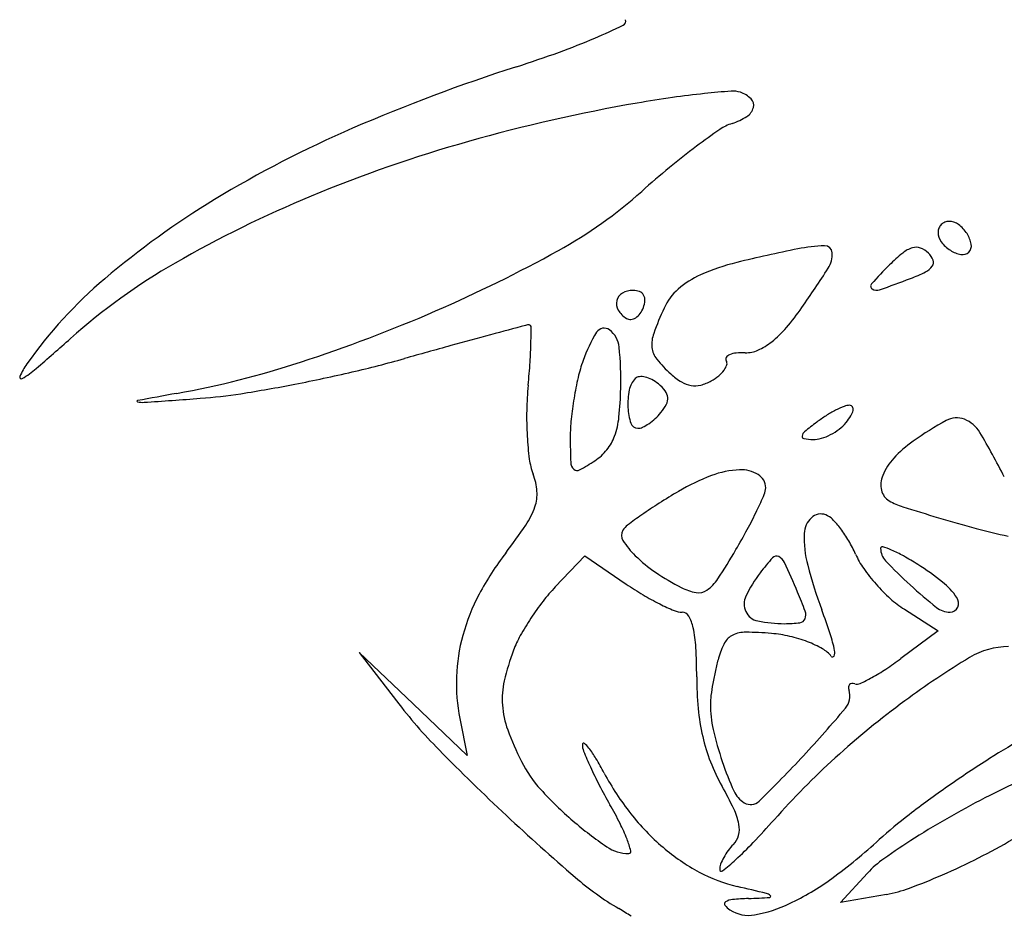
# Model space of a CAD drawing. Units: millimetres. Extents: x -21 to 4753, y -13 to 5144.
# Drawn here: x 59 to 59, y 13 to 13 of the extents above; entities that cross this region are included whole.
import ezdxf

# ---------------------------------------------------------------- set-up
doc = ezdxf.new("R2010")
doc.units = ezdxf.units.MM
doc.layers.add('Alçado', color=231, linetype='Continuous')

msp = doc.modelspace()

# ---------------------------------------------------------------- linework, layer by layer
at = {"layer": 'Alçado'}
for p, q in [((58.70188124881435, 13.06076404767756), (58.70366621704488, 13.06263526601685)), ((58.70366621704488, 13.06263526601685), (58.70616449763676, 13.06093764084037)), ((58.72296655770159, 13.05941813266385), (58.7250161499633, 13.05812042239049)), ((58.7250161499633, 13.05812042239049), (58.72275403731494, 13.05643373496874)), ((58.6933037460553, 13.05369994261378), (58.69004266932757, 13.05680971067963)), ((58.69004266932757, 13.05680971067963), (58.69228290854361, 13.05388798081342)), ((58.69656482278517, 13.050590174549), (58.6933037460553, 13.05369994261378)), ((58.69612137418651, 13.05280741753157), (58.69656482278517, 13.050590174549)), ((58.71910317866455, 13.04169623506191), (58.72073973932067, 13.04347456439511)), ((58.72188066927809, 13.04218920284539), (58.71910317866455, 13.04169623506191))]:
    msp.add_line(p, q, dxfattribs=at)
for centre, radius, start, end in [((58.6830720072003, 13.14308948232155), 0.05353771298480664, 293.3348744753291, 295.3371964100588), ((58.70586496596324, 13.09495151426827), 0.0002762547094468274, 295.3372443641254, 18.19870372383018), ((58.68902822430667, 13.12928257040155), 0.03850084698850392, 289.890205658108, 293.3347976895687), ((58.6763733109111, 13.16426018615174), 0.0756973580676062, 287.8131442843812, 289.8901740147077), ((58.73287478530289, 12.9884175080579), 0.1089998645626094, 107.8131767890699, 113.3697783742143), ((58.71981821230505, 13.0148022422628), 0.07630767880966458, 98.18171155045702, 99.79811328559416), ((58.71616218492463, 13.0402307353268), 0.05061770419398457, 95.98321374993063, 98.1816999476822), ((58.71700467565982, 13.03219239370529), 0.05870007554641512, 94.40577897260941, 95.9832214625697), ((58.7126056988866, 13.08928692343998), 0.001436332024257973, 71.56502219968932, 94.40580632792523), ((58.71253269708897, 13.08906791156061), 0.001667190128354508, 45.3878731026551, 71.56509677962445), ((58.7238252643339, 12.99159925713025), 0.09985412195929907, 99.798106173654, 105.8017885417641), ((58.71294894451777, 13.08996764842523), 0.0009290115005435687, 302.6919016999992, 345.1541390183895), ((58.71332261807228, 13.08986860011118), 0.0005424335718328268, 345.1540837343429, 45.38790937408374), ((58.71142871138391, 13.09233638746831), 0.003743622206221241, 287.6087467046964, 302.6919331340548), ((58.71341013056256, 13.08609348191053), 0.002806178690058713, 107.6088224795338, 124.6052129107299), ((58.71665789092331, 13.02594692946582), 0.06811655336581647, 113.3698087101407, 121.272346942813), ((58.73608069127942, 13.05323711478176), 0.0427247856802864, 124.6052780287709, 126.9339275514008), ((58.7198710171673, 13.00557157796363), 0.08533304004186974, 105.8017835086652, 112.5563745849822), ((58.73749702580611, 13.05135316662665), 0.04508174646555742, 126.9340098666125, 129.5683537778739), ((58.74589286356153, 13.04119305251583), 0.0582619592967142, 129.5684359282481, 131.7419434487799), ((58.71468832228373, 13.0180488768111), 0.07182218097057187, 112.556345444399, 119.8684717039179), ((58.68864266767202, 13.1053546006515), 0.02772809354909827, 298.9595113289188, 311.7419923009115), ((58.70811492854082, 13.04001287751002), 0.05165954571809799, 121.2723208191241, 130.3462074403889), ((58.72566243316282, 13.08219159699091), 0.0006578260333483365, 134.9999226821189, 157.3758927608764), ((58.72566243441771, 13.08219159824472), 0.0006578260333479354, 112.6241072137099, 135.0000773177332), ((58.72565873964549, 13.08220046394356), 0.0006482212446644512, 90.0000499320011, 112.6241105029385), ((58.72565873842505, 13.08187703275757), 0.0009716524288097734, 53.40805424100056, 89.99996138341777), ((58.72498009497733, 13.08096296523962), 0.002110105923393779, 32.90823563810839, 53.40813396603384), ((58.72565356746076, 13.08219529175989), 0.0006482212446644807, 157.3758895080931, 179.9999500683115), ((58.72597699864675, 13.0821952929825), 0.0009716524288097684, 180.0000385888594, 216.5919457592071), ((58.72528566745546, 13.08116071482982), 0.001746128672598418, 10.10207136474581, 32.90813714691534), ((58.72689106616469, 13.08287393642805), 0.00211010592339397, 216.5918660506626, 237.0917643622673), ((58.72648044975048, 13.08137358139985), 0.0005325319878271492, 315.0000194034416, 10.10219183410348), ((58.66013229704918, 13.15687434923019), 0.08661039756645836, 293.4899966443077, 298.9595589898445), ((58.73354398727482, 12.9961554411711), 0.08671832949896384, 101.3099412469991, 103.809313233247), ((58.71846794571018, 13.07153562412253), 0.009845323764356522, 91.88967608475645, 101.3099813055846), ((58.71815799068647, 13.08093020795372), 0.0004456281570288291, 3.806100555167478, 91.88977800688664), ((58.71705571756672, 13.08085687611196), 0.001550337887136896, 327.4593337348176, 3.806139674392478), ((58.72970026089875, 13.07258336384059), 0.0107967043981149, 129.2851470559376, 135.000018440101), ((58.72395048129572, 13.07961193592871), 0.001715911971362241, 107.0346653681768, 129.2850947198546), ((58.72367577429787, 13.08050852606022), 0.0007781818403527433, 70.17550810828261, 107.0347630459012), ((58.72350038630481, 13.08002201730047), 0.001295339187692793, 45.00000570118988, 70.17554538779133), ((58.72352536155461, 13.08004699284946), 0.001260018638996592, 21.44193587755332, 44.99999610780082), ((58.72669331657772, 13.08256836395315), 0.001746128672598261, 237.0918628615822, 259.8979286083515), ((58.72648045000661, 13.08137358165492), 0.0005325319878270664, 259.8978081932936, 314.9999805968533), ((58.69780002911143, 13.04745599475628), 0.03791063379197816, 119.8685030114647, 131.6644440629003), ((58.71598436239595, 13.06759528161108), 0.01315209248826179, 103.8092977109752, 113.8745028670203), ((58.74504584524281, 13.05723780753249), 0.03249861807427287, 135.0000410869316, 137.7682093181166), ((58.72433738640328, 13.08036590758019), 0.0003876133656644552, 324.900046904057, 21.44195536140927), ((58.71282249493347, 13.07473901939168), 0.005339897195302333, 113.8744913667223, 131.1824235178031), ((58.65940117831949, 13.11764445148708), 0.06994165018444053, 325.1132487701447, 327.459314407776), ((58.71945962270713, 13.08960163430519), 0.01091127978437161, 290.8167874515027, 296.046525854658), ((58.72378307498176, 13.08075548092928), 0.001065129821835188, 296.0465580335638, 324.9001598390733), ((58.69259317198662, 13.05828557365172), 0.02768421775837381, 130.3461586215991, 144.8197390967742), ((58.72113338389341, 13.07894449223372), 0.0002033247857443578, 137.7682279184699, 237.3349370677246), ((58.69634763384735, 13.15039074480472), 0.07594573207357211, 289.3179432229763, 290.8167794530563), ((58.70627340765612, 13.07790440343816), 0.0006971655813926128, 119.311437901811, 166.7505543960387), ((58.70658267875508, 13.07735354585283), 0.001328903413523174, 90.0000319443913, 119.3114238110305), ((58.70658267778432, 13.07762588589409), 0.001056563371345079, 68.48081856762155, 89.99998762820297), ((58.70678629606197, 13.07814229158459), 0.0005014640649310256, 30.92596300031687, 68.48091791886685), ((58.71153895140151, 13.07620611342292), 0.003390577080654323, 131.1824928301944, 155.5045026516262), ((58.72130114837893, 13.07920616424668), 0.0005141578029129118, 237.3350050649639, 289.3179915035395), ((58.70633732462559, 13.07788935377048), 0.000762830422022684, 166.7505638234417, 211.5511522305057), ((58.70586272361979, 13.07815968945866), 0.001436952548522192, 339.0062800825451, 356.3957905531332), ((58.70672470974332, 13.07810539304645), 0.000573258054798273, 356.3959164106926, 30.9261322343279), ((58.65789251044878, 13.16202781697353), 0.0922295499777698, 288.0683434277113, 293.4900335737951), ((58.70698536616553, 13.07828727177347), 0.001523288557503877, 211.5511966133363, 238.2824705656194), ((58.70621621428595, 13.07784320827666), 0.0009718149881471911, 302.6487643392866, 324.3387520739759), ((58.7056744929998, 13.07823191422847), 0.001638564017988423, 324.338893310562, 339.0064930626435), ((58.72808751600666, 13.06866606396349), 0.02157593757927345, 155.504491529199, 159.890749975657), ((58.70435486640068, 13.08629977102882), 0.01513906753557758, 319.3463991381552, 325.113262451809), ((58.7064157451824, 13.07736560761517), 0.0004398067226675323, 238.2824689680429, 274.8008769621349), ((58.70639968164594, 13.07755686454171), 0.0006317370448087283, 274.8009036657952, 302.6488152076262), ((59.10658548028922, 11.56269510410878), 1.567499855499104, 105.0301479946614, 105.1101329103837), ((58.7003122529803, 13.07574242712102), 0.0008569041862503627, 89.99987964668061, 105.0301247275264), ((58.70031225485079, 13.07649355535194), 0.0001057759550838967, 0.3095959964325157, 90.0000378103331), ((58.66069724604579, 13.07627953694928), 0.03972136287020012, 358.9165773024997, 0.3095351654227313), ((58.7115449759937, 13.07166013761083), 0.008457600237081407, 147.9342694513444, 160.7814066519271), ((58.70483115073969, 13.07586611921041), 0.0005351176244058275, 53.41547226861259, 147.9343297582651), ((58.70427007026078, 13.0751101911522), 0.001476520053702122, 5.681346991833076, 53.41561507113548), ((58.70961802777132, 13.07542831783553), 0.001907432978403454, 159.8907409782042, 185.8532720379251), ((58.71084309088749, 13.08072813765527), 0.006586865746971666, 308.6049951493447, 319.3464988192226), ((58.54820256380618, 13.21557041876719), 0.187126832393485, 310.8228913354218, 311.6644479440604), ((58.8039579910019, 12.68349428662005), 0.4065630765162481, 105.1101324518007, 105.4616990659329), ((58.67667846878195, 13.07597728920413), 0.02373728223240072, 356.0732919394219, 358.9166210141026), ((58.71243310444239, 13.07873671502018), 0.004038551163935085, 294.7120257211565, 308.6050231197318), ((58.89496234206553, 12.35448941725009), 0.7479221191422821, 105.4617012117717, 105.6844671146856), ((58.68515150313109, 13.07320818071475), 0.0206894649800377, 358.741767971749, 5.681373759247585), ((58.70905033036109, 13.07537012012128), 0.001336760285105681, 185.8532811505184, 219.0478452993468), ((58.71295582516799, 13.07348590249372), 0.001418302436868993, 95.7096843400719, 112.5684019568414), ((58.71321795750891, 13.07086413035838), 0.004053146359654814, 88.00672181154441, 95.70964393973595), ((58.71341750189706, 13.0765976626457), 0.001683857253895969, 268.0067730255964, 294.7120475156357), ((58.66889227864483, 13.12831096553096), 0.05676377814538626, 280.2692573532656, 288.0683263273213), ((58.67362418058509, 13.14274497111353), 0.07081923191114177, 283.0545397848594, 285.6845297825829), ((58.6529763459495, 13.07760414630901), 0.04749517125465778, 354.3811450699308, 356.0734024600079), ((58.71296403597787, 13.071165444296), 0.009960415166816413, 160.7813635512326, 166.9160467631799), ((58.7142583558635, 13.07959468979648), 0.008042766442887902, 219.0477791448024, 227.8553024254111), ((58.71236215372803, 13.07453163375071), 0.0001805353550121231, 146.1178330119732, 211.7174100633269), ((58.71194475863917, 13.0742736699005), 0.0003101417373036954, 342.9390335304747, 31.71743319447807), ((58.71258278115167, 13.07438347897248), 0.00044629144195741, 112.5684456525268, 146.1179439864378), ((58.67361475295402, 13.07166358845508), 0.004464578030758814, 144.8197640733051, 155.8713380495814), ((58.66680249263208, 13.07828200874467), 0.0057045332014026, 300.3473527393754, 310.8228871981785), ((58.66703805822529, 13.17114926100336), 0.09997709005845229, 281.023566544483, 283.0545341604214), ((58.71058640792683, 13.07496623965833), 0.001857136616721805, 308.9244818544767, 323.4647160045995), ((58.71122163186879, 13.07449559228227), 0.001066555559399635, 323.4647476271126, 342.9391006479496), ((58.66963319779244, 13.07344701517134), 0.0001018504009717701, 155.8714337103625, 300.3473420485589), ((58.72303586020681, 13.06882462735285), 0.02030067953675872, 166.9160374568137, 170.5173536823033), ((58.70765759140686, 13.07240948314178), 0.001334192916599112, 134.9999402963947, 168.9438939550467), ((58.70699931241939, 13.0730677656776), 0.0004032433344549958, 95.69579289005182, 135.0001591181843), ((58.70706738515846, 13.07238526351669), 0.001089131880372578, 76.96137880626186, 95.69582345874623), ((58.70694267492978, 13.07184674691578), 0.001641900158852399, 61.82657168704306, 76.96132868597942), ((58.70660173392388, 13.07121017900388), 0.002364021670808416, 50.30981933349236, 61.82665106749165), ((58.71173990438762, 13.07681182550407), 0.004289510323968902, 227.8552471546204, 238.5093935027708), ((58.71035152181135, 13.07454535220939), 0.001631596220791155, 238.5093044241484, 260.4318574744282), ((58.70998957288482, 13.07557250074289), 0.002696709909504707, 284.486429332405, 299.2325438926217), ((58.70974759738731, 13.07600488026442), 0.003192193706723035, 299.2326120253446, 308.9244848809597), ((58.66850863189334, 13.16360077102532), 0.0922866877402272, 278.9664293359455, 281.0235217638991), ((58.71930502766289, 13.07107854464717), 0.01915374092569323, 174.381206079591, 178.944784591681), ((58.68421561609596, 13.07322876136511), 0.02162557827772461, 354.1501740347449, 358.7417017879176), ((58.71066529338345, 13.0718217853159), 0.004398774442105062, 168.9438597902287, 182.9065002293144), ((58.70637034430768, 13.07093136706602), 0.002726343697147414, 37.82603303775181, 50.30988095102784), ((58.7079359039483, 13.07214687923161), 0.000744312714037329, 5.036636664891232, 37.82603889963409), ((58.71031339325307, 13.07431915638984), 0.001402209351125262, 260.4318474925737, 284.4864224406761), ((58.67665375245104, 13.07198385657176), 3.85954088249864e-05, 100.5598861669486, 258.2591676483689), ((58.67694210944922, 13.07337126286036), 0.001455650796535082, 258.2588722746983, 274.009161878624), ((58.76360207319603, 12.6055625582051), 0.4744949559441206, 100.2692608544628, 100.5596357078659), ((58.55316827163886, 14.83932187551742), 1.771738546062186, 274.0092513431638, 274.1192592276861), ((58.67833826960275, 13.10130258892641), 0.02921779469041064, 274.1192632405352, 278.966450873013), ((58.72316018654403, 13.06880387058604), 0.02042672667818824, 170.5173802874935, 174.1134266819709), ((58.70792649332392, 13.07214605168523), 0.0007537596567275779, 332.5132000765444, 5.036497172022504), ((58.72113691182312, 13.07104481819291), 0.02098593552608143, 178.9448259117667, 183.2062240374674), ((58.70987766542358, 13.07178179360571), 0.003610131848511559, 182.906458806461, 198.2326525369894), ((58.70546117237519, 13.07362549899259), 0.003642282287196365, 312.4059310563042, 320.3098427489306), ((58.70609675709536, 13.07309801180088), 0.002816321830362999, 320.3098272292265, 332.5132824455812), ((58.72213493658246, 13.06494486785777), 0.007293560186279245, 117.073032938752, 122.3052910425884), ((58.72161852876638, 13.06595520162439), 0.006158901053350217, 111.7879126522079, 117.0730841657796), ((58.71966810155381, 13.07083459949124), 0.000904123241523388, 89.99995913183972, 111.7878387182028), ((58.71966810196493, 13.07154417731774), 0.0001945454142847144, 31.4049883765177, 89.99993066257426), ((58.71884320220652, 13.07164760196103), 0.001049910485019545, 328.3971315409466, 348.1924941409912), ((58.71958388905491, 13.07149276361089), 0.000293212445500412, 348.1924051277117, 31.40496504177013), ((58.71335852660396, 13.06981447272949), 0.01057310529984503, 174.1135371934851, 179.9999567962604), ((58.7008681372098, 13.07152263136809), 0.004885884762403236, 340.2966381926207, 354.1501320022036), ((58.70558284363863, 13.07349228885641), 0.003461869324327497, 304.1949618829527, 312.4058283701896), ((58.73194662864775, 13.05184853025183), 0.02366061198251384, 127.102437641496, 129.3650890691877), ((58.7226132619376, 13.06418838016078), 0.008188584644707387, 122.3052668000023, 127.1025146081984), ((58.71750924762747, 13.07230815007625), 0.00252254109080742, 307.2511091328805, 320.3097927396007), ((58.71676291322274, 13.07292755154155), 0.003492424185435653, 320.3098159983386, 328.3970800294996), ((58.73503388732762, 13.05335730546639), 0.01989888203313503, 118.6309308370879, 125.4533006151703), ((58.72612128951679, 13.06968319330273), 0.001298639737311118, 68.66959765893559, 118.6310048122075), ((58.72590746626813, 13.06913562578695), 0.001886475227811299, 30.58299233095509, 68.66957476195654), ((58.70686663518288, 13.07078991624792), 0.0004399388235822674, 198.2327554616132, 269.9999459813079), ((58.70686663413893, 13.07102217756202), 0.0006722001372423796, 270.0000535738793, 295.412410595835), ((58.70594935945933, 13.07295286829308), 0.002809712601386325, 295.4124617315941, 304.1950408366523), ((58.71722614100477, 13.06979182320782), 0.0004516801111459662, 129.3649712773019, 168.1923309401479), ((58.71690700802615, 13.07310009360964), 0.003517461739996554, 297.0730060814803, 307.2512070076274), ((58.68611852126386, 13.04562052065683), 0.04810465686414171, 26.9399010519852, 30.58291818289587), ((58.71848610329327, 13.07089632548604), 0.0183309711315039, 183.2062220327753, 187.5480350770889), ((58.744616110362, 13.06981451353178), 0.0418306890564202, 180.000044983303, 182.0935745003916), ((58.70284207107833, 13.0708157338983), 0.002789192379581279, 320.8033256420428, 340.2965637178945), ((58.71691308696827, 13.0698572676542), 0.0001318585919195856, 168.1924659677406, 261.1116009409195), ((58.71753733308075, 13.07384890575445), 0.004172014274065288, 261.11159733916, 268.880449018506), ((58.71748754271874, 13.07130123492813), 0.001623856955998969, 268.88055201544, 286.6086333817519), ((58.71701260662665, 13.07289350412122), 0.003285448204124118, 286.6086128347756, 297.072940729478), ((58.72804541619094, 13.06317168708484), 0.007850611807065533, 125.4532828946188, 136.7769353935446), ((58.7024533770652, 13.07113270563007), 0.003290744084974402, 303.5831535443332, 320.80334996659), ((58.70432393906693, 13.06901975955049), 0.00404502015334763, 187.5480156138944, 200.8750980076064), ((58.69751046605226, 13.07857710555566), 0.0122267084748607, 298.5250570064764, 303.5832236975132), ((58.72475849596164, 13.06626079897757), 0.003339907109450982, 136.7769031965069, 158.2220130463756), ((58.7034024481892, 13.068307905718), 0.0005894982789593979, 182.0936166210479, 226.2785823734452), ((58.70320450243441, 13.0681009218857), 0.0003030985089073846, 226.2785315429547, 298.5251928581534), ((58.71324117872967, 13.06246117907235), 0.005386020266449436, 92.3748243043433, 110.9813209607848), ((58.71310110230994, 13.06583888764763), 0.002005408396286551, 58.91249810586066, 92.37496053947075), ((58.69712137072985, 13.0662729512794), 0.003663543029189026, 4.216773797515786, 20.87511472650215), ((58.71613038915827, 13.05492712778457), 0.01345506393520616, 110.981228936701, 120.3720193025953), ((58.71365278813152, 13.06675387782975), 0.0009369682834781067, 359.9999918819591, 58.91253160563453), ((58.72306985068239, 13.0669354534713), 0.001521478787311575, 158.2219089158627, 192.5361388126198), ((58.69845347793787, 13.06637116444993), 0.002327820213219807, 340.8197997808041, 4.21684164942861), ((58.72939886329771, 13.0322861734942), 0.03969749555198343, 120.3719740189945, 122.3582543515111), ((58.71356681654957, 13.06675387769307), 0.001022939864123841, 336.40973895422, 1.114116244925481e-07), ((58.72253814327065, 13.06681722616419), 0.000976785785277796, 192.5362127468677, 240.3051423461743), ((58.68790405149873, 13.07796050778057), 0.02902590520862872, 334.3147656781463, 336.4096702055289), ((58.72415656542535, 13.0696552170046), 0.004243815361562065, 240.3051619949414, 252.348866109652), ((58.69613796533078, 13.06717661855396), 0.004779422737970239, 326.0298146327265, 340.8197499191094), ((58.72317075493432, 13.04211588744207), 0.02806080314913107, 122.358213164151, 124.9343521100254), ((58.68931017171699, 13.07728423530919), 0.02746561083650698, 331.6469631605163, 334.3147633402525), ((58.75958302575807, 13.18098795003554), 0.1210770791884684, 252.3487541021528, 253.4142187670913), ((58.7236680171325, 13.04140398215901), 0.02892918027120419, 124.9343445891693, 127.0118326579349), ((58.71831244663573, 13.06393822818319), 0.001392370838814571, 133.6445373600766, 177.5923487508121), ((58.71792185875599, 13.06434774698882), 0.0008264516363806199, 69.00638303049975, 133.6444903233348), ((58.71780811332356, 13.06405132689746), 0.001143946351345402, 44.37177402979279, 69.00646218179934), ((58.71431993499505, 13.06063880404122), 0.006023772198013833, 37.17511479510314, 44.37184848180284), ((58.7503706193451, 13.15005752807223), 0.08880387924274215, 253.4142215470751, 254.949725465593), ((58.67092764356118, 13.08416217733603), 0.03517793472454626, 322.6362348760297, 326.0297304760078), ((58.70645532340138, 13.06388051859179), 0.0005795124848111554, 148.2826070649755, 212.9355142724947), ((58.70695737033264, 13.06357023460988), 0.001169705057560494, 127.0118648411518, 148.2824862729175), ((58.67842128299964, 13.08316035930084), 0.03983883720163364, 329.6280739064383, 331.6468957517084), ((58.71326198961719, 13.05983650533294), 0.007351526556800888, 30.3053368095905, 37.1751051700866), ((58.73831755510724, 13.10523238780423), 0.04238653811248573, 254.9497752769125, 257.6196378100406), ((58.71045931801184, 13.066474346263), 0.005350247736371189, 212.9355631935881, 225.599464345662), ((58.72343233105675, 13.06372296155261), 0.00651677872775757, 177.5923928280562, 194.6402934201501), ((58.71267520012969, 13.05949354617015), 0.00803119036342063, 23.87633601238127, 30.30529829618737), ((58.67462726889169, 13.08538385329856), 0.04423638976979406, 326.9340863990925, 329.6280098455093), ((58.72163165702224, 13.06309569060158), 9.817407262525745e-05, 73.100970795646, 179.9999782593086), ((58.72262399907967, 13.06309569125916), 0.001090516129483082, 180.0000326394369, 223.518118350129), ((58.72021949763739, 13.05844742112999), 0.004956219275394911, 66.53628766974171, 73.10104634309698), ((58.71901788775926, 13.05567911980413), 0.007974059318405039, 60.72795298577905, 66.53627197954151), ((58.71342998795173, 13.05170925479436), 0.01829768084428763, 142.6362412259573, 151.9259008306729), ((58.71291355931049, 13.06898049032876), 0.008857961868739793, 225.5994744901082, 235.8353150708092), ((58.72499745207711, 13.05349435831644), 0.01346725851863365, 137.8764474429823, 142.8908613082503), ((58.71523942652852, 13.06231870025448), 0.0003109644635793614, 62.73930820063136, 137.8765032257829), ((58.71502971168857, 13.0619116982628), 0.0007688191733264674, 24.63206576270918, 62.73937865290713), ((58.72472373728123, 13.06482676190496), 0.00514494099366947, 203.8762474655845, 215.0359707132519), ((58.713757473726, 13.04629442644714), 0.01873251763114113, 57.65986348899034, 60.72798375628076), ((58.64287889107923, 13.02882960208264), 0.08014240421377909, 23.24209718332075, 24.63207573930934), ((58.74426905216881, 13.06916617350727), 0.02805273710376792, 194.6402974388864, 200.4064736392715), ((58.72917057439475, 13.06794463071935), 0.01057591385886278, 215.0359600085422, 221.5457594949821), ((58.74417257085147, 13.0835575139991), 0.03080628863044455, 223.5181684967209, 227.3967224529058), ((58.71473508932252, 13.04783846699667), 0.01690500744465346, 51.45853376245384, 57.65986093655824), ((58.71644346075249, 13.07418142477561), 0.01514365381902939, 235.8352076709494, 242.6855129494991), ((58.70964509975405, 13.0625856908602), 0.002451168832228622, 304.7856005107027, 326.9340891288053), ((58.7210511379071, 13.05647991837516), 0.008518828018255025, 142.8908426142799, 154.0725151743132), ((58.70969708321523, 13.05330846779447), 0.01080152483510913, 136.351363763575, 142.3603137415552), ((58.71751002539144, 13.07763410190435), 0.02018645119937196, 235.8032289694122, 239.2391139890094), ((58.71090777964782, 13.06346288473767), 0.003080036374793446, 242.6854712698, 260.2980462000859), ((58.71053803553679, 13.06130023551538), 0.0008860075767164716, 260.298034015036, 304.7855966707666), ((58.72937332724467, 13.06812430626717), 0.01084682347537416, 221.545783562298, 228.0047451081875), ((58.74316363594932, 13.08246043936301), 0.02931581139305602, 227.3967328226742, 231.4654515993519), ((58.72263979062313, 13.05776129742616), 0.004218523836536765, 34.05801843474644, 51.45846645438358), ((58.70800767850893, 13.05460135357857), 0.01215230249252081, 151.9259192388556, 164.5496067907173), ((58.71538660460796, 13.07406649469394), 0.01603473625098431, 239.239112992547, 243.3224948456686), ((58.71434997100248, 13.05973780323131), 0.001067690413687474, 154.0724969958546, 205.6283823889648), ((58.69659752597834, 13.05190019590462), 0.02167921891890206, 19.94088570716422, 23.24204024202368), ((58.72635874466952, 13.06477572697207), 0.006341194618329134, 228.0048146205773, 237.6598546889143), ((58.72563326330852, 13.05978483411493), 0.0006052732976354272, 336.1878699687197, 34.0579767646108), ((58.71480272680349, 13.04937096153154), 0.01724912531996933, 142.3603279329041, 146.5919424923815), ((58.71457013025458, 13.07244149992518), 0.01421615483281163, 243.3224456842566, 247.1769422285262), ((58.68001406042075, 13.04526169596362), 0.04050474251329829, 18.22952328976285, 20.40646823765207), ((58.72572602143024, 13.0605654671842), 0.001325452214601092, 231.4654943538329, 269.9999819848758), ((58.72572602078449, 13.05974390024131), 0.0005038852739577462, 270.0000259392108, 336.1878169782569), ((58.71408456228283, 13.04984466061763), 0.01638880497175772, 146.5919772534516, 150.8760565670094), ((58.70954314912453, 13.06049624320767), 0.001256228240774091, 247.1769419291234, 270.0000266062216), ((58.70954314923215, 13.05878714288026), 0.0004528720893858891, 29.21978602942796, 89.99993955924572), ((58.70762367074031, 13.05771351206189), 0.002652208535434687, 12.72651632239766, 29.21979507815845), ((58.71431866991971, 13.05972278631567), 0.00103297347925726, 205.6283384068598, 258.3523266147178), ((58.71661133253021, 13.05898344424332), 0.0003849419164475954, 276.881544289106, 337.6465434331876), ((58.71638161662995, 13.05907790708629), 0.0006333219167464541, 337.6466257396648, 19.94101465527136), ((58.70325381773264, 13.05672659969929), 0.007132120514135041, 3.109439083790667, 12.72650196248199), ((58.71573216124433, 13.06657984891485), 0.008034206600857996, 258.3523851249837, 269.9999750621389), ((58.71573215495049, 13.06626833717182), 0.007722694856521104, 270.0000207682108, 276.8814669414541), ((58.70662608722079, 13.05498320535236), 0.01071891305965002, 164.5495577012106, 178.0776296827239), ((58.70555622725488, 13.05459614393541), 0.006626167415723935, 150.8760856037842, 159.302100519664), ((58.71304781282047, 13.05689441432668), 0.001061346605718499, 115.0616362831556, 152.1229541910521), ((58.71337279405206, 13.05619944738615), 0.001828544003963642, 89.46780313988864, 115.0616983966696), ((58.71320186587622, 13.03779637699086), 0.02023240817374256, 85.07586046166104, 89.46784640156505), ((58.7142552295552, 13.05002290779919), 0.007960585545197948, 77.00592804940636, 85.07579577802454), ((58.71421799943069, 13.04986157570914), 0.008126157662204512, 69.0596594950015, 77.00591940366732), ((58.70990730562776, 13.05510716553339), 0.009031906923186452, 11.59813171252126, 18.2295274481559), ((58.6777633333815, 13.05534190051834), 0.03266018711144672, 2.457684157281153e-05, 3.109390303627328), ((58.71624494996268, 13.05520325651476), 0.004678209978773759, 152.122949664243, 164.4488955441799), ((58.7147057730247, 13.05113624134636), 0.006761351605639113, 60.63156506041356, 69.05963985411759), ((58.71714472871229, 13.05547027471626), 0.001788188619608908, 37.9684177962887, 60.6315143204131), ((58.72925834986562, 13.05261729878775), 0.004539598219264868, 89.9999688622747, 121.1727568671504), ((58.71263297570945, 13.05192236445504), 0.01419118330248765, 159.3021173327397, 167.0888247022671), ((58.72571170549768, 13.052568803513), 0.01450469474901984, 164.4489187480814, 167.4586076371975), ((58.71863073559511, 13.05662995161261), 9.676945854429933e-05, 217.9682342600926, 336.1891583884175), ((58.7182168507878, 13.05681258785635), 0.0005491593693405558, 336.1893745052798, 11.59812819566844), ((58.71143431131893, 13.07161525019142), 0.01893712230181661, 303.3665254581666, 306.7091533955995), ((58.75346145961583, 13.01261014836593), 0.05129815472538821, 121.1726713724095, 126.4434120242779), ((58.7069465455806, 13.05497245077203), 0.01103955183068865, 178.0776368591082, 191.3099272071585), ((58.73112713607681, 13.05534190123296), 0.02070361558351213, 179.9999632461493, 185.3378185551348), ((58.72918484076015, 13.05179620268334), 0.0180627251887546, 167.4586310558122, 170.0118545744694), ((58.71544066231304, 13.06545287935089), 0.01158526856195202, 294.7373124512839, 298.6958279536068), ((58.71518559972572, 13.06591888812421), 0.01211651341754813, 298.6957215015526, 303.366514215176), ((58.70366393477735, 13.05397839123027), 0.004989501862239677, 167.0888354862698, 184.0713223803934), ((58.72740826956721, 13.0521090460508), 0.01625881937552876, 170.0117327908687, 172.598871156335), ((58.72018295589971, 13.05470280837938), 0.0005863704128512064, 178.0486266163192, 197.5757660961892), ((58.71982012656635, 13.05471517082611), 0.0002233305328672016, 137.9320588091423, 178.048745621143), ((58.71980375712899, 13.05472994442401), 0.0002012801888096895, 95.07503605740652, 137.9319115493041), ((58.71982819762261, 13.05445473056927), 0.0004775771352966396, 72.58342709338378, 95.07493716978108), ((58.72010353171344, 13.05533243857253), 0.0004423033990545701, 252.583644862658, 294.7373867158906), ((58.71548190546155, 13.05365824553552), 0.004232257947001923, 172.5988213646812, 179.6373422122755), ((58.71852201687036, 13.05417669758031), 0.001155901391512352, 319.9291162019549, 17.57590817676682), ((58.71767438346514, 13.07335693937154), 0.0319963645751292, 217.4792507674592, 224.5175426133231), ((58.70408634733116, 13.0540084621207), 0.005412983415486127, 184.0713697628789, 200.2045988836745), ((58.71796674701486, 13.0536425286463), 0.006717149204300743, 179.6374386304928, 192.837749944671), ((58.66111767776446, 13.10246576827685), 0.07616985007388166, 317.0530397961525, 319.9291369192791), ((58.75508729273422, 13.01040833000222), 0.05403518549314701, 126.4433574983767, 132.1939590425355), ((58.72330953740974, 13.05461146152468), 0.01285196664298477, 185.337737747504, 192.9671743918105), ((58.71633153467021, 13.05851493690365), 0.01846108396289135, 200.2046196769811, 206.6757182502694), ((58.72166044150418, 13.05423173403225), 0.01115971657876997, 192.9671807788431, 201.2068871601817), ((58.7298630892333, 13.05635354951291), 0.01891848488316651, 192.837733353054, 198.93417021597), ((58.74963355943587, 13.01657763679433), 0.04008703811005319, 118.7594258292533, 122.493634231371), ((58.70454287286211, 13.05122180626796), 0.00102455580673295, 178.1585344012575, 202.1344528706159), ((58.70359248725922, 13.051252361904), 7.367913753609919e-05, 52.43950554977629, 178.1585838024433), ((58.7027309650346, 13.05013205372317), 0.00148694166187694, 37.20826871618329, 52.43954534212565), ((58.79067755115963, 13.14514111674023), 0.1343801065155296, 224.5176077255721, 226.9413580117333), ((58.72607121546739, 13.05997859986112), 0.02426570399968381, 202.1343580930171, 204.5475671353255), ((58.69857336290885, 13.04697532782651), 0.006707149877696309, 30.75815873511264, 37.20818920771006), ((58.65632858243895, 13.10692343261345), 0.08271249521107595, 314.398050786863, 317.0530184524756), ((58.70666727326635, 13.05365946414326), 0.007645652201333016, 206.6758101573755, 222.234026504453), ((58.72579778736375, 13.05985372065359), 0.02396510835157048, 204.5475745880307, 207.493790436626), ((58.68573227092579, 13.03933320244855), 0.02165023267890227, 28.06424094238888, 30.7581644186136), ((58.72184721454239, 13.05430420323586), 0.01136005617366367, 201.2068819044474, 209.3374073163667), ((58.73176409508022, 13.05700569846068), 0.02092824145406931, 198.9342279441492, 204.1680894604758), ((58.75104191692851, 13.01487071506379), 0.0480120678744734, 132.1939684701372, 138.4775113780811), ((58.76536249006981, 12.99188206892652), 0.06936621725233712, 122.493617409823, 124.9703029578147), ((58.71954324099209, 13.0573594517867), 0.0166659174666256, 208.0641853586057, 218.155466881152), ((58.73472449236458, 13.06449943059864), 0.03402834257380508, 207.4937769699507, 209.7591783480465), ((58.69113981498237, 13.03704566819628), 0.02386495510181779, 25.57840062778805, 29.33735418924607), ((58.76402462880754, 12.99379466387522), 0.06703214523451474, 124.9702156026546, 127.4643170231652), ((58.75598938443702, 12.99321875847914), 0.06161019375219582, 114.559840306372, 116.8871148691589), ((58.71718123154188, 13.06320430434805), 0.02184590899874751, 222.2339899955204, 229.3434899494735), ((58.71414263680456, 13.04909809626417), 0.001613843605001956, 204.1681452231707, 238.2824661211844), ((58.75339515723876, 12.99833525599838), 0.05587359531965124, 116.8871821096888, 119.5898133489415), ((58.68414891047454, 13.03558238492544), 0.02423043370801269, 26.71940964746549, 29.7591162843149), ((58.71368173197828, 13.04835234033237), 0.0007371537146012783, 238.2825481894664, 314.3979609809102), ((58.79582563635055, 13.15065057884864), 0.1419204615380753, 226.941394558292, 229.1962544950968), ((58.71760566726353, 13.05583713949594), 0.01420185036931134, 218.1553743170007, 229.5329814534941), ((58.70918536771578, 13.04568328377896), 0.003858696670169781, 11.12310436341591, 25.57842313524534), ((58.74043843025515, 13.02457240435173), 0.02825614658764485, 127.4642415096393, 132.220254274196), ((58.75158481522801, 13.00152343323876), 0.05220728759773453, 119.5898563539132, 122.4336436863667), ((58.71785498205598, 13.06398879563976), 0.02288001070740394, 229.3434578734421, 235.7937173598296), ((58.69638786286018, 13.04174313247388), 0.01052836211762008, 21.05194988494382, 26.71940958528948), ((58.71148191587651, 13.04613480661846), 0.00151818255555435, 345.5255019046, 11.12324484411935), ((58.67517567675245, 13.0820445486604), 0.05331912336707088, 316.4736253468135, 318.477551458747), ((58.71178976326932, 13.04605533832263), 0.001200243523841497, 314.9999605448225, 345.525488870201), ((58.69967819668411, 13.04300960582646), 0.007002705947145393, 14.97377053395454, 21.051885666079), ((58.71492980041996, 13.04291530062849), 0.003240439984947114, 135.0000078439443, 143.5789064629633), ((58.69814436964122, 13.06022796848799), 0.0216406760653049, 312.5435225577506, 316.4736277663575), ((58.69710633220767, 13.0723271833361), 0.0362278796287982, 306.3644519825022, 312.220181136532), ((58.74828961758052, 13.00670904297918), 0.04606327621089702, 122.433605115075, 125.2116267940415), ((58.71007257425368, 13.07879827295847), 0.03854111614330471, 296.8069560245639, 300.3019568125217), ((58.70631971384392, 13.04701916761237), 0.002360978368587679, 235.7937281244605, 269.9999419500621), ((58.70631971151709, 13.04478593575082), 0.0001277465088949318, 269.9999703355346, 14.97389693336171), ((58.71651706358742, 13.05456106129054), 0.01252452107760034, 229.532980386072, 241.6665030549538), ((58.71522639220874, 13.04269647741017), 0.003609018727355486, 143.5790558682642, 151.492123963267), ((58.7127539541197, 13.04368547097346), 0.0009416883187089021, 159.8225252092089, 179.9999946066978), ((58.71476858916116, 13.04294512235182), 0.003088050458092861, 151.4920698464864, 159.8224141889165), ((58.70276628108721, 13.05519173680979), 0.01480505649191144, 308.4926383438014, 312.5434863923174), ((58.7253140940478, 13.03926488804053), 0.006216598440243047, 125.2115830821794, 137.3773298835258), ((58.70813715509286, 13.08262861645401), 0.04283266348651063, 293.5779672869091, 296.8069437651792), ((58.71499040413666, 13.05172972690087), 0.009307823469781849, 241.6665414675643, 256.823888664717), ((58.71191636423061, 13.04368547127696), 0.0001040984291073899, 180.0001186022077, 308.4927191338926), ((58.71015705477857, 13.07800047090806), 0.03778293815595558, 290.3138888219959, 293.5779232638645), ((58.71499396183938, 13.05701853937426), 0.01822438876168288, 229.1962166289664, 239.4290838079741), ((58.70948497288982, 13.05551539233839), 0.01535045014696308, 295.2408176229637, 306.3644154491776), ((58.65164826649704, 12.78116185238753), 0.2685756073431365, 76.43496126914135, 76.8238846323776), ((58.71453132326896, 13.04178497244084), 0.0004735940420511499, 43.05938526149527, 76.43502638102098), ((58.72046849544369, 13.05014576160352), 0.008080907263116263, 280.0643640955687, 290.3139282473136), ((58.71224851648108, 13.04161337120166), 0.0001443984571123573, 121.8618386752079, 216.1522623090455), ((58.71267601809111, 13.04092554246447), 0.0009542539994564235, 95.43475398589504, 121.8619041041253), ((58.71420919681977, 13.02481044345004), 0.01714212147153503, 92.20987037375006, 95.43472237129988), ((58.71072497066054, 13.1151037255989), 0.0732183601192504, 272.2098158133867, 273.2172983068242), ((58.71241874315076, 13.04929231232932), 0.008470498639681166, 280.2044462783402, 295.2408527447023), ((58.71483060988339, 13.04206464193486), 6.397531383418859e-05, 273.2174959254875, 43.05958076195493), ((58.69786479384761, 13.02802115879362), 0.0154543356307283, 56.20460591829319, 59.42899962791297), ((58.71302375924257, 13.04217977329), 0.001104509215996877, 216.1523235889128, 237.6574080746315), ((58.71354958166939, 13.04301016351509), 0.002087381104751142, 237.6572427170736, 280.2044938432019)]:
    msp.add_arc(centre, radius, start, end, dxfattribs=at)

doc.saveas('drawing.dxf')
